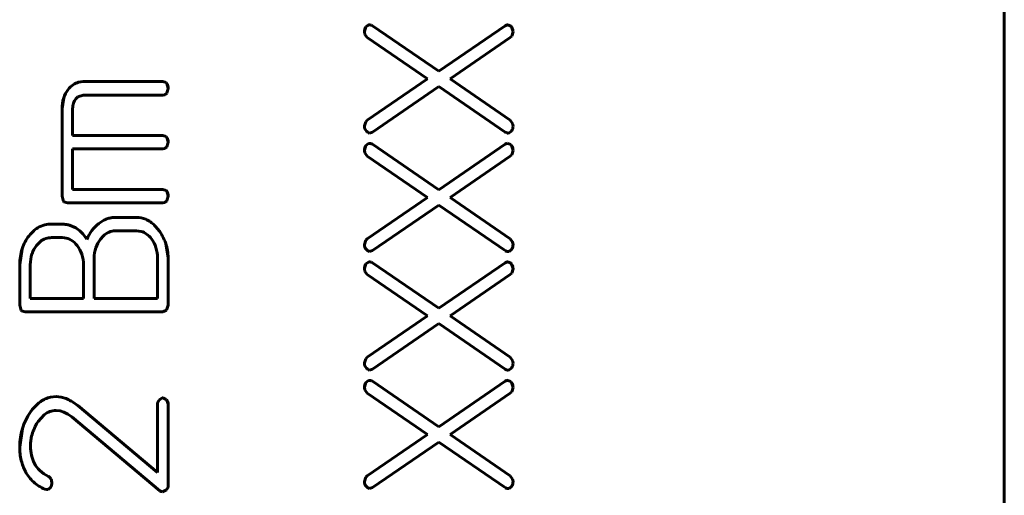
# Model space of a CAD drawing. Units: millimetres. Extents: x 0 to 420, y 0 to 297.
# Drawn here: x 233 to 246, y 176 to 183 of the extents above; entities that cross this region are included whole.
import ezdxf

# ---------------------------------------------------------------- set-up
doc = ezdxf.new("R2010")
doc.units = ezdxf.units.MM
doc.linetypes.add('K5LT_BASIC', pattern=[0])
doc.layers.add('Системный слой', color=7, linetype='Continuous')

msp = doc.modelspace()

# ---------------------------------------------------------------- linework, layer by layer
at = {"layer": 'Системный слой', "color": 150, "linetype": 'K5LT_BASIC', "lineweight": 60, "true_color": 0x0080ff}
for p, q in [((246.253, 150.96), (246.253, 222.96)), ((237.39, 182.509), (237.407, 182.511)), ((237.407, 182.511), (237.39, 182.508)), ((237.407, 182.511), (237.407, 182.511)), ((237.407, 182.511), (237.411, 182.511)), ((237.411, 182.511), (237.407, 182.511)), ((237.411, 182.511), (237.417, 182.51)), ((237.411, 182.511), (237.411, 182.511)), ((237.417, 182.51), (237.411, 182.511)), ((237.417, 182.51), (237.417, 182.51)), ((237.417, 182.51), (237.424, 182.508)), ((239.334, 182.511), (239.374, 182.493)), ((239.334, 182.511), (239.334, 182.511)), ((239.374, 182.493), (239.334, 182.511)), ((237.356, 182.483), (237.335, 182.416)), ((237.34, 182.377), (237.335, 182.413)), ((237.375, 182.332), (237.34, 182.377)), ((237.356, 182.483), (237.39, 182.509)), ((237.39, 182.508), (237.356, 182.483)), ((237.356, 182.483), (237.356, 182.483)), ((237.39, 182.508), (237.39, 182.509)), ((237.424, 182.508), (237.417, 182.51)), ((237.424, 182.508), (237.424, 182.508)), ((237.424, 182.508), (237.432, 182.506)), ((237.432, 182.505), (237.424, 182.508)), ((237.432, 182.505), (237.432, 182.506)), ((237.432, 182.506), (237.44, 182.501)), ((237.44, 182.501), (237.432, 182.505)), ((237.44, 182.501), (237.44, 182.501)), ((237.44, 182.501), (237.445, 182.498)), ((237.445, 182.498), (237.44, 182.501)), ((237.445, 182.498), (237.445, 182.498)), ((237.445, 182.498), (237.446, 182.498)), ((237.446, 182.498), (237.445, 182.498)), ((237.446, 182.498), (237.446, 182.498)), ((237.446, 182.498), (238.372, 181.863)), ((238.372, 181.863), (237.446, 182.498)), ((238.372, 181.863), (239.296, 182.498)), ((239.296, 182.498), (238.372, 181.863)), ((239.296, 182.498), (239.296, 182.498)), ((239.374, 182.493), (239.374, 182.493)), ((239.374, 182.493), (239.386, 182.481)), ((239.386, 182.481), (239.374, 182.493)), ((239.386, 182.481), (239.386, 182.481)), ((239.407, 182.413), (239.386, 182.481)), ((239.407, 182.411), (239.388, 182.352)), ((238.216, 181.756), (237.375, 182.332)), ((239.367, 182.332), (238.528, 181.756)), ((239.388, 182.352), (239.367, 182.332)), ((238.372, 181.863), (238.372, 181.863)), ((233.351, 181.71), (233.417, 181.718)), ((233.417, 181.718), (233.351, 181.71)), ((233.351, 181.71), (233.351, 181.71)), ((234.526, 181.718), (233.417, 181.718)), ((233.417, 181.718), (234.526, 181.718)), ((233.417, 181.718), (233.417, 181.718)), ((234.526, 181.718), (234.57, 181.704)), ((234.57, 181.704), (234.526, 181.718)), ((234.526, 181.718), (234.526, 181.718)), ((234.57, 181.704), (234.57, 181.704)), ((234.582, 181.692), (234.57, 181.704)), ((234.57, 181.704), (234.582, 181.692)), ((234.582, 181.692), (234.582, 181.692)), ((234.6, 181.628), (234.582, 181.692)), ((237.375, 181.179), (238.216, 181.756)), ((238.216, 181.755), (237.375, 181.179)), ((238.216, 181.755), (238.216, 181.756)), ((238.528, 181.755), (238.528, 181.756)), ((238.528, 181.756), (239.367, 181.179)), ((239.367, 181.179), (238.528, 181.755)), ((234.582, 181.558), (234.552, 181.534)), ((238.371, 181.649), (237.446, 181.013)), ((239.296, 181.013), (238.371, 181.649)), ((233.144, 181.49), (233.121, 181.342)), ((233.339, 181.504), (233.312, 181.476)), ((233.417, 181.53), (233.339, 181.504)), ((234.526, 181.53), (233.417, 181.53)), ((234.552, 181.534), (234.526, 181.53)), ((233.121, 180.121), (233.121, 181.342)), ((233.269, 181.342), (233.269, 180.967)), ((237.335, 181.1), (237.354, 181.159)), ((237.354, 181.159), (237.335, 181.1)), ((237.354, 181.159), (237.375, 181.179)), ((237.375, 181.179), (237.354, 181.159)), ((237.354, 181.159), (237.354, 181.159)), ((237.375, 181.179), (237.375, 181.179)), ((239.367, 181.179), (239.401, 181.134)), ((239.367, 181.179), (239.367, 181.179)), ((239.401, 181.134), (239.367, 181.179)), ((237.335, 181.1), (237.335, 181.1)), ((237.335, 181.1), (237.335, 181.098)), ((237.446, 181.013), (237.407, 181)), ((239.297, 181.013), (239.296, 181.013)), ((239.302, 181.01), (239.297, 181.013)), ((239.31, 181.006), (239.302, 181.01)), ((239.318, 181.003), (239.31, 181.006)), ((239.325, 181.001), (239.318, 181.003)), ((239.331, 181), (239.325, 181.001)), ((239.351, 181.003), (239.334, 181)), ((239.386, 181.029), (239.351, 181.003)), ((239.401, 181.134), (239.407, 181.098)), ((239.401, 181.134), (239.401, 181.134)), ((239.407, 181.098), (239.401, 181.134)), ((239.407, 181.098), (239.407, 181.098)), ((239.407, 181.095), (239.407, 181.098)), ((233.269, 180.967), (234.526, 180.967)), ((233.269, 180.966), (233.269, 180.967)), ((234.526, 180.966), (233.269, 180.966)), ((234.526, 180.967), (234.57, 180.953)), ((234.526, 180.966), (234.526, 180.967)), ((234.57, 180.953), (234.526, 180.966)), ((234.57, 180.953), (234.582, 180.94)), ((234.582, 180.94), (234.57, 180.953)), ((234.57, 180.953), (234.57, 180.953)), ((234.6, 180.877), (234.582, 180.94)), ((234.582, 180.94), (234.582, 180.94)), ((239.334, 181), (239.331, 181)), ((234.526, 180.779), (233.269, 180.779)), ((233.269, 180.779), (233.269, 180.215)), ((234.552, 180.783), (234.526, 180.779)), ((234.582, 180.807), (234.552, 180.783)), ((237.356, 180.829), (237.335, 180.762)), ((237.34, 180.723), (237.335, 180.759)), ((237.356, 180.829), (237.39, 180.855)), ((237.39, 180.855), (237.356, 180.829)), ((237.356, 180.829), (237.356, 180.829)), ((237.39, 180.855), (237.407, 180.857)), ((237.407, 180.857), (237.39, 180.855)), ((237.39, 180.855), (237.39, 180.855)), ((237.407, 180.857), (237.411, 180.857)), ((237.411, 180.857), (237.407, 180.857)), ((237.407, 180.857), (237.407, 180.857)), ((237.411, 180.857), (237.411, 180.857)), ((237.411, 180.857), (237.417, 180.856)), ((237.417, 180.856), (237.411, 180.857)), ((237.417, 180.856), (237.424, 180.855)), ((237.424, 180.854), (237.417, 180.856)), ((237.417, 180.856), (237.417, 180.856)), ((237.424, 180.855), (237.432, 180.852)), ((237.424, 180.854), (237.424, 180.855)), ((237.432, 180.852), (237.424, 180.854)), ((237.432, 180.852), (237.44, 180.848)), ((237.44, 180.848), (237.432, 180.852)), ((237.432, 180.852), (237.432, 180.852)), ((237.44, 180.848), (237.44, 180.848)), ((237.44, 180.848), (237.445, 180.845)), ((237.445, 180.844), (237.44, 180.848)), ((237.445, 180.844), (237.445, 180.845)), ((237.445, 180.845), (237.446, 180.844)), ((237.446, 180.844), (237.445, 180.844)), ((238.372, 180.209), (237.446, 180.844)), ((237.446, 180.844), (238.372, 180.209)), ((237.446, 180.844), (237.446, 180.844)), ((238.372, 180.209), (239.296, 180.844)), ((239.296, 180.844), (238.372, 180.209)), ((239.296, 180.844), (239.296, 180.844)), ((239.374, 180.839), (239.334, 180.857)), ((239.334, 180.857), (239.374, 180.84)), ((239.334, 180.857), (239.334, 180.857)), ((239.374, 180.84), (239.386, 180.827)), ((239.374, 180.839), (239.374, 180.84)), ((239.386, 180.827), (239.374, 180.839)), ((239.407, 180.759), (239.386, 180.827)), ((239.386, 180.827), (239.386, 180.827)), ((239.407, 180.758), (239.388, 180.698)), ((237.375, 180.678), (237.34, 180.723)), ((238.216, 180.102), (237.375, 180.678)), ((239.367, 180.678), (238.528, 180.102)), ((239.388, 180.698), (239.367, 180.678)), ((234.526, 180.215), (233.269, 180.215)), ((233.269, 180.215), (234.526, 180.215)), ((233.269, 180.215), (233.269, 180.215)), ((234.526, 180.215), (234.57, 180.201)), ((234.526, 180.215), (234.526, 180.215)), ((234.57, 180.201), (234.526, 180.215)), ((234.57, 180.201), (234.582, 180.189)), ((234.57, 180.201), (234.57, 180.201)), ((234.582, 180.189), (234.57, 180.201)), ((234.582, 180.189), (234.582, 180.189)), ((234.6, 180.126), (234.582, 180.189)), ((238.372, 180.209), (238.372, 180.209)), ((233.142, 180.047), (233.121, 180.121)), ((233.148, 180.042), (233.142, 180.047)), ((233.195, 180.027), (233.148, 180.042)), ((234.582, 180.056), (234.552, 180.031)), ((237.375, 179.526), (238.216, 180.102)), ((238.216, 180.102), (237.375, 179.525)), ((238.216, 180.102), (238.216, 180.102)), ((238.528, 180.102), (238.528, 180.102)), ((238.528, 180.102), (239.367, 179.526)), ((239.367, 179.525), (238.528, 180.102)), ((234.526, 180.027), (233.195, 180.027)), ((234.552, 180.031), (234.526, 180.027)), ((238.371, 179.995), (237.446, 179.36)), ((239.296, 179.36), (238.371, 179.995)), ((233.861, 179.824), (234.157, 179.824)), ((234.157, 179.823), (233.861, 179.823)), ((232.881, 179.719), (232.803, 179.69)), ((232.803, 179.691), (232.881, 179.719)), ((232.803, 179.69), (232.803, 179.691)), ((232.881, 179.719), (232.929, 179.728)), ((232.929, 179.728), (232.881, 179.719)), ((232.881, 179.719), (232.881, 179.719)), ((232.929, 179.728), (232.929, 179.728)), ((233.123, 179.728), (232.929, 179.728)), ((232.929, 179.728), (233.123, 179.728)), ((233.313, 179.677), (233.224, 179.716)), ((233.224, 179.716), (233.224, 179.716)), ((233.224, 179.716), (233.313, 179.678)), ((233.313, 179.677), (233.313, 179.678)), ((233.862, 179.636), (234.157, 179.636)), ((234.157, 179.636), (234.226, 179.627)), ((234.411, 179.712), (234.467, 179.648)), ((234.411, 179.712), (234.411, 179.712)), ((234.467, 179.648), (234.411, 179.712)), ((234.467, 179.648), (234.467, 179.648)), ((232.661, 179.566), (232.661, 179.566)), ((232.975, 179.541), (233.123, 179.541)), ((233.123, 179.541), (233.154, 179.539)), ((233.469, 179.518), (233.469, 179.518)), ((233.657, 179.521), (233.693, 179.562)), ((237.335, 179.446), (237.354, 179.506)), ((237.354, 179.506), (237.335, 179.446)), ((237.354, 179.506), (237.375, 179.526)), ((237.375, 179.525), (237.354, 179.506)), ((237.354, 179.506), (237.354, 179.506)), ((237.375, 179.525), (237.375, 179.526)), ((239.367, 179.526), (239.401, 179.481)), ((239.367, 179.525), (239.367, 179.526)), ((239.401, 179.48), (239.367, 179.525)), ((232.566, 179.386), (232.531, 179.166)), ((232.765, 179.432), (232.82, 179.487)), ((234.6, 179.258), (234.566, 179.461)), ((237.335, 179.446), (237.335, 179.446)), ((237.335, 179.446), (237.335, 179.445)), ((237.446, 179.36), (237.407, 179.347)), ((239.297, 179.359), (239.296, 179.36)), ((239.302, 179.356), (239.297, 179.359)), ((239.31, 179.352), (239.302, 179.356)), ((239.386, 179.375), (239.351, 179.349)), ((239.401, 179.481), (239.407, 179.445)), ((239.401, 179.48), (239.401, 179.481)), ((239.407, 179.444), (239.401, 179.48)), ((239.407, 179.444), (239.407, 179.445)), ((239.407, 179.442), (239.407, 179.444)), ((233.568, 178.694), (233.568, 179.258)), ((234.452, 179.258), (234.452, 178.694)), ((234.6, 179.258), (234.6, 178.6)), ((239.318, 179.349), (239.31, 179.352)), ((239.325, 179.348), (239.318, 179.349)), ((239.331, 179.347), (239.325, 179.348)), ((239.334, 179.347), (239.331, 179.347)), ((239.351, 179.349), (239.334, 179.347)), ((232.531, 178.6), (232.531, 179.166)), ((232.679, 178.694), (232.679, 179.164)), ((233.42, 179.164), (233.42, 178.694)), ((237.356, 179.175), (237.335, 179.109)), ((237.34, 179.07), (237.335, 179.106)), ((237.39, 179.201), (237.356, 179.175)), ((237.356, 179.176), (237.39, 179.201)), ((237.356, 179.175), (237.356, 179.176)), ((237.39, 179.201), (237.407, 179.204)), ((237.407, 179.204), (237.39, 179.201)), ((237.39, 179.201), (237.39, 179.201)), ((237.411, 179.203), (237.407, 179.204)), ((237.407, 179.204), (237.411, 179.204)), ((237.407, 179.204), (237.407, 179.204)), ((237.411, 179.204), (237.417, 179.203)), ((237.411, 179.203), (237.411, 179.204)), ((237.417, 179.203), (237.411, 179.203)), ((237.417, 179.203), (237.424, 179.201)), ((237.417, 179.203), (237.417, 179.203)), ((237.424, 179.201), (237.417, 179.203)), ((237.424, 179.201), (237.432, 179.198)), ((237.424, 179.201), (237.424, 179.201)), ((237.432, 179.198), (237.424, 179.201)), ((237.432, 179.198), (237.432, 179.198)), ((237.432, 179.198), (237.44, 179.194)), ((237.44, 179.194), (237.432, 179.198)), ((237.44, 179.194), (237.445, 179.191)), ((237.44, 179.194), (237.44, 179.194)), ((237.445, 179.191), (237.44, 179.194)), ((237.445, 179.191), (237.446, 179.191)), ((237.446, 179.19), (237.445, 179.191)), ((237.445, 179.191), (237.445, 179.191)), ((237.446, 179.19), (237.446, 179.191)), ((237.446, 179.191), (238.372, 178.556)), ((238.372, 178.555), (237.446, 179.19)), ((238.372, 178.556), (239.296, 179.191)), ((239.296, 179.19), (238.372, 178.555)), ((239.296, 179.19), (239.296, 179.191)), ((239.374, 179.186), (239.334, 179.204)), ((239.334, 179.204), (239.334, 179.204)), ((239.334, 179.204), (239.374, 179.186)), ((239.374, 179.186), (239.386, 179.174)), ((239.386, 179.173), (239.374, 179.186)), ((239.374, 179.186), (239.374, 179.186)), ((239.386, 179.173), (239.386, 179.174)), ((239.407, 179.105), (239.386, 179.173)), ((239.407, 179.104), (239.388, 179.044)), ((237.375, 179.025), (237.34, 179.07)), ((238.216, 178.448), (237.375, 179.025)), ((239.367, 179.025), (238.528, 178.448)), ((239.388, 179.044), (239.367, 179.025)), ((232.679, 178.694), (233.42, 178.694)), ((232.679, 178.694), (232.679, 178.694)), ((233.42, 178.694), (232.679, 178.694)), ((233.42, 178.694), (233.42, 178.694)), ((234.452, 178.694), (233.568, 178.694)), ((233.568, 178.694), (234.452, 178.694)), ((233.568, 178.694), (233.568, 178.694)), ((234.452, 178.694), (234.452, 178.694)), ((232.552, 178.526), (232.531, 178.6)), ((234.6, 178.6), (234.579, 178.527)), ((238.372, 178.555), (238.372, 178.556)), ((232.558, 178.52), (232.552, 178.526)), ((232.605, 178.506), (232.558, 178.52)), ((234.526, 178.506), (232.605, 178.506)), ((234.579, 178.527), (234.526, 178.506)), ((238.216, 178.448), (237.375, 177.872)), ((237.375, 177.872), (238.216, 178.448)), ((238.216, 178.448), (238.216, 178.448)), ((238.528, 178.448), (239.367, 177.872)), ((238.528, 178.448), (238.528, 178.448)), ((239.367, 177.872), (238.528, 178.448)), ((238.371, 178.341), (237.446, 177.706)), ((239.296, 177.706), (238.371, 178.341)), ((237.335, 177.793), (237.354, 177.852)), ((237.354, 177.852), (237.335, 177.793)), ((237.375, 177.872), (237.354, 177.852)), ((237.354, 177.852), (237.375, 177.872)), ((237.354, 177.852), (237.354, 177.852)), ((237.375, 177.872), (237.375, 177.872)), ((239.401, 177.827), (239.367, 177.872)), ((239.367, 177.872), (239.401, 177.827)), ((239.367, 177.872), (239.367, 177.872)), ((237.335, 177.793), (237.335, 177.791)), ((237.335, 177.793), (237.335, 177.793)), ((239.386, 177.721), (239.351, 177.695)), ((239.401, 177.827), (239.407, 177.791)), ((239.401, 177.827), (239.401, 177.827)), ((239.407, 177.791), (239.401, 177.827)), ((239.407, 177.791), (239.407, 177.791)), ((239.407, 177.788), (239.407, 177.791)), ((237.446, 177.706), (237.407, 177.693)), ((239.297, 177.706), (239.296, 177.706)), ((239.302, 177.703), (239.297, 177.706)), ((239.31, 177.699), (239.302, 177.703)), ((239.318, 177.696), (239.31, 177.699)), ((239.325, 177.694), (239.318, 177.696)), ((239.331, 177.693), (239.325, 177.694)), ((239.334, 177.693), (239.331, 177.693)), ((239.351, 177.695), (239.334, 177.693)), ((237.356, 177.522), (237.335, 177.455)), ((237.34, 177.416), (237.335, 177.452)), ((237.356, 177.522), (237.39, 177.548)), ((237.39, 177.547), (237.356, 177.522)), ((237.356, 177.522), (237.356, 177.522)), ((237.39, 177.548), (237.407, 177.55)), ((237.407, 177.55), (237.39, 177.547)), ((237.39, 177.547), (237.39, 177.548)), ((237.407, 177.55), (237.411, 177.55)), ((237.407, 177.55), (237.407, 177.55)), ((237.411, 177.55), (237.407, 177.55)), ((237.411, 177.55), (237.417, 177.549)), ((237.417, 177.549), (237.411, 177.55)), ((237.411, 177.55), (237.411, 177.55)), ((237.417, 177.549), (237.424, 177.547)), ((237.424, 177.547), (237.417, 177.549)), ((237.417, 177.549), (237.417, 177.549)), ((237.424, 177.547), (237.432, 177.545)), ((237.424, 177.547), (237.424, 177.547)), ((237.432, 177.544), (237.424, 177.547)), ((237.432, 177.545), (237.44, 177.54)), ((237.432, 177.544), (237.432, 177.545)), ((237.44, 177.54), (237.432, 177.544)), ((237.44, 177.54), (237.445, 177.537)), ((237.44, 177.54), (237.44, 177.54)), ((237.445, 177.537), (237.44, 177.54)), ((237.445, 177.537), (237.446, 177.537)), ((237.445, 177.537), (237.445, 177.537)), ((237.446, 177.537), (237.445, 177.537)), ((237.446, 177.537), (238.372, 176.902)), ((237.446, 177.537), (237.446, 177.537)), ((238.372, 176.902), (237.446, 177.537)), ((238.372, 176.902), (239.296, 177.537)), ((239.296, 177.537), (238.372, 176.902)), ((239.296, 177.537), (239.296, 177.537)), ((239.334, 177.55), (239.374, 177.532)), ((239.334, 177.55), (239.334, 177.55)), ((239.374, 177.532), (239.334, 177.55)), ((239.374, 177.532), (239.374, 177.532)), ((239.374, 177.532), (239.386, 177.52)), ((239.386, 177.52), (239.374, 177.532)), ((239.386, 177.52), (239.386, 177.52)), ((239.407, 177.452), (239.386, 177.52)), ((239.407, 177.45), (239.388, 177.391)), ((232.962, 177.316), (233.039, 177.323)), ((233.039, 177.323), (232.962, 177.315)), ((232.962, 177.315), (232.962, 177.316)), ((233.039, 177.323), (233.11, 177.316)), ((233.11, 177.316), (233.039, 177.323)), ((233.039, 177.323), (233.039, 177.323)), ((233.11, 177.316), (233.18, 177.295)), ((233.11, 177.316), (233.11, 177.316)), ((233.18, 177.295), (233.11, 177.316)), ((234.475, 177.276), (234.518, 177.305)), ((234.518, 177.305), (234.475, 177.275)), ((234.518, 177.305), (234.526, 177.306)), ((234.526, 177.306), (234.518, 177.305)), ((234.518, 177.305), (234.518, 177.305)), ((234.526, 177.306), (234.526, 177.306)), ((234.572, 177.285), (234.526, 177.306)), ((234.526, 177.306), (234.572, 177.285)), ((237.375, 177.371), (237.34, 177.416)), ((238.216, 176.795), (237.375, 177.371)), ((239.367, 177.371), (238.528, 176.795)), ((239.388, 177.391), (239.367, 177.371)), ((233.18, 177.295), (233.18, 177.295)), ((233.34, 177.198), (234.452, 176.264)), ((233.34, 177.197), (233.34, 177.198)), ((234.452, 176.263), (233.34, 177.197)), ((234.452, 176.264), (234.452, 177.212)), ((234.475, 177.275), (234.475, 177.276)), ((234.572, 177.285), (234.572, 177.285)), ((234.572, 177.285), (234.576, 177.281)), ((234.576, 177.281), (234.572, 177.285)), ((234.576, 177.281), (234.576, 177.281)), ((234.6, 177.217), (234.576, 177.281)), ((234.6, 177.212), (234.6, 176.087)), ((232.872, 177.071), (232.786, 176.976)), ((233.094, 177.125), (233.039, 177.13)), ((233.148, 177.108), (233.094, 177.125)), ((233.2, 177.079), (233.148, 177.108)), ((233.258, 177.04), (233.2, 177.079)), ((234.485, 176.008), (233.258, 177.04)), ((238.372, 176.902), (238.372, 176.902)), ((232.569, 176.877), (232.531, 176.621)), ((237.375, 176.218), (238.216, 176.795)), ((238.216, 176.795), (237.375, 176.218)), ((238.216, 176.795), (238.216, 176.795)), ((238.528, 176.795), (238.528, 176.795)), ((238.528, 176.795), (239.367, 176.218)), ((239.367, 176.218), (238.528, 176.795)), ((238.371, 176.688), (237.446, 176.053)), ((239.296, 176.053), (238.371, 176.688)), ((232.696, 176.504), (232.696, 176.504)), ((232.932, 176.207), (232.932, 176.207)), ((234.452, 176.263), (234.452, 176.264)), ((237.335, 176.139), (237.354, 176.199)), ((237.354, 176.198), (237.335, 176.139)), ((237.354, 176.199), (237.375, 176.218)), ((237.375, 176.218), (237.354, 176.198)), ((237.354, 176.198), (237.354, 176.199)), ((237.375, 176.218), (237.375, 176.218)), ((239.367, 176.218), (239.401, 176.173)), ((239.367, 176.218), (239.367, 176.218)), ((239.401, 176.173), (239.367, 176.218)), ((232.967, 176.175), (232.967, 176.175)), ((232.967, 176.175), (232.969, 176.17)), ((232.969, 176.17), (232.967, 176.175)), ((232.969, 176.17), (232.973, 176.158)), ((232.969, 176.17), (232.969, 176.17)), ((232.973, 176.158), (232.969, 176.17)), ((232.973, 176.158), (232.976, 176.143)), ((232.973, 176.158), (232.973, 176.158)), ((232.976, 176.143), (232.973, 176.158)), ((232.976, 176.143), (232.979, 176.129)), ((232.976, 176.143), (232.976, 176.143)), ((232.979, 176.129), (232.976, 176.143)), ((232.979, 176.129), (232.979, 176.129)), ((232.979, 176.129), (232.98, 176.123)), ((232.98, 176.122), (232.979, 176.129)), ((232.98, 176.122), (232.98, 176.123)), ((232.98, 176.12), (232.98, 176.122)), ((237.335, 176.139), (237.335, 176.139)), ((237.335, 176.139), (237.335, 176.137)), ((239.386, 176.068), (239.351, 176.042)), ((239.401, 176.173), (239.407, 176.137)), ((239.401, 176.173), (239.401, 176.173)), ((239.407, 176.137), (239.401, 176.173)), ((239.407, 176.134), (239.407, 176.137)), ((239.407, 176.137), (239.407, 176.137)), ((232.908, 176.025), (232.881, 176.03)), ((232.927, 176.028), (232.908, 176.025)), ((232.96, 176.054), (232.927, 176.028)), ((234.522, 175.995), (234.52, 175.995)), ((234.576, 176.021), (234.522, 175.995)), ((237.446, 176.053), (237.407, 176.039)), ((239.297, 176.052), (239.296, 176.053)), ((239.302, 176.049), (239.297, 176.052)), ((239.31, 176.045), (239.302, 176.049)), ((239.318, 176.042), (239.31, 176.045)), ((239.325, 176.04), (239.318, 176.042)), ((239.331, 176.039), (239.325, 176.04)), ((239.334, 176.039), (239.331, 176.039)), ((239.351, 176.042), (239.334, 176.039))]:
    msp.add_line(p, q, dxfattribs=at)
for centre, major_axis, start_param, end_param in [((239.334, 182.45), (-0.0606, 0), 4.70225, 5.38472), ((239.334, 182.45), (-0.0606, 0), 4.70225, 5.38472), ((237.453, 182.416), (-0.118, 0), 5.680283, 6.30824), ((239.284, 182.413), (0.123, 0), 6.271381, 6.871586), ((233.41, 181.484), (-0.233, 0), 4.969331, 5.323989), ((233.41, 181.484), (-0.233, 0), 4.969331, 5.323989), ((234.478, 181.628), (0.122, 0), 6.248231, 6.831042), ((233.509, 181.373), (-0.383, 0), 5.624569, 5.973567), ((233.509, 181.374), (-0.383, 0), 5.624569, 5.973567), ((233.462, 181.41), (-0.324, 0), 5.323989, 5.624569), ((233.462, 181.41), (-0.324, 0), 5.323989, 5.624569), ((234.337, 181.66), (0.265, 0), 5.890974, 6.148324), ((233.607, 181.342), (-0.486, 0), 5.973567, 6.283185), ((233.513, 181.342), (-0.244, 0), 5.972027, 6.283185), ((233.459, 181.36), (-0.187, 0), 5.616312, 5.972027), ((237.436, 181.098), (-0.101, 0), 6.266583, 7.047221), ((237.428, 181.081), (-0.0833, 0), 0.682307, 1.324077), ((239.289, 181.095), (0.118, 0), 5.6808, 6.308267), ((234.478, 180.877), (0.122, 0), 6.248231, 6.831042), ((234.337, 180.908), (0.265, 0), 5.890974, 6.148324), ((237.453, 180.762), (-0.118, 0), 5.680283, 6.30824), ((239.334, 180.797), (-0.0606, 0), 4.70225, 5.38472), ((239.334, 180.797), (-0.0606, 0), 4.70225, 5.38472), ((239.284, 180.759), (0.123, 0), 6.271381, 6.871586), ((234.478, 180.126), (0.122, 0), 6.248231, 6.831042), ((234.337, 180.157), (0.265, 0), 5.890974, 6.148324), ((233.938, 179.345), (-0.497, 0), 5.233495, 5.373626), ((233.938, 179.345), (-0.497, 0), 5.233495, 5.373626), ((233.878, 179.449), (-0.377, 0), 5.072505, 5.233495), ((233.878, 179.45), (-0.377, 0), 5.072505, 5.233495), ((233.866, 179.482), (-0.342, 0), 4.8956, 5.072505), ((233.866, 179.482), (-0.342, 0), 4.8956, 5.072505), ((233.861, 179.505), (-0.319, 0), 4.712389, 4.8956), ((233.861, 179.505), (-0.319, 0), 4.712389, 4.8956), ((234.157, 179.5), (-0.324, 0), 4.298702, 4.712389), ((234.157, 179.5), (-0.324, 0), 4.298702, 4.712389), ((234.121, 179.418), (-0.414, 0), 3.933325, 4.298702), ((234.121, 179.418), (-0.414, 0), 3.933325, 4.298702), ((233.053, 179.273), (-0.489, 0), 5.432104, 5.640641), ((233.053, 179.273), (-0.489, 0), 5.432104, 5.640641), ((232.972, 179.365), (-0.367, 0), 5.19124, 5.432104), ((232.972, 179.365), (-0.367, 0), 5.19124, 5.432104), ((233.123, 179.296), (-0.432, 0), 4.588184, 4.712389), ((233.123, 179.296), (-0.432, 0), 4.588184, 4.712389), ((233.131, 179.367), (-0.361, 0), 4.452279, 4.588184), ((233.131, 179.367), (-0.361, 0), 4.452279, 4.588184), ((233.114, 179.352), (0.382, 0), 0.770906, 1.020855), ((233.114, 179.352), (0.382, 0), 0.770906, 1.020855), ((233.966, 179.32), (-0.536, 0), 5.642293, 5.904388), ((233.966, 179.319), (-0.536, 0), 5.642293, 5.904388), ((233.946, 179.335), (-0.51, 0), 5.373626, 5.642293), ((233.946, 179.335), (-0.51, 0), 5.373626, 5.642293), ((233.862, 179.424), (-0.211, 0), 4.712389, 5.12739), ((233.935, 179.246), (0.666, 0), 0.328398, 0.647441), ((233.935, 179.246), (0.666, 0), 0.328398, 0.647441), ((233.13, 179.203), (-0.593, 0), 5.62361, 5.968491), ((233.13, 179.203), (-0.593, 0), 5.62361, 5.968491), ((232.976, 179.288), (-0.253, 0), 5.045656, 5.376778), ((232.975, 179.291), (-0.25, 0), 4.712389, 5.045656), ((233.126, 179.311), (-0.23, 0), 4.164062, 4.590847), ((233.075, 179.227), (0.328, 0), 0.666167, 1.02247), ((232.886, 179.131), (0.699, 0), 0.586339, 0.770906), ((232.886, 179.131), (0.699, 0), 0.586339, 0.770906), ((233.987, 179.264), (-0.418, 0), 5.621818, 5.956261), ((233.89, 179.361), (-0.281, 0), 5.12739, 5.486815), ((234.163, 179.405), (-0.23, 0), 4.081381, 4.43708), ((234.108, 179.33), (0.324, 0), 0.640592, 0.939788), ((234.041, 179.28), (0.407, 0), 0.307155, 0.640592), ((233.242, 179.166), (-0.711, 0), 5.968491, 6.283185), ((233.052, 179.203), (-0.367, 0), 5.608701, 5.971064), ((233.026, 179.189), (0.39, 0), 0.317748, 0.666167), ((234.006, 179.258), (-0.438, 0), 5.956261, 6.283185), ((233.973, 179.258), (0.479, 0), 0, 0.307155), ((233.97, 179.258), (0.629, 0), 0, 0.328398), ((237.436, 179.445), (-0.101, 0), 6.266583, 7.047221), ((237.428, 179.427), (-0.0833, 0), 0.682307, 1.324077), ((239.289, 179.442), (0.118, 0), 5.6808, 6.308267), ((233.172, 179.164), (-0.494, 0), 5.971064, 6.283185), ((232.952, 179.164), (0.468, 0), 0, 0.317748), ((237.453, 179.109), (-0.118, 0), 5.680283, 6.30824), ((239.334, 179.143), (-0.0606, 0), 4.70225, 5.38472), ((239.334, 179.143), (-0.0606, 0), 4.70225, 5.38472), ((239.284, 179.105), (0.123, 0), 6.271381, 6.871586), ((237.436, 177.791), (-0.101, 0), 6.266583, 7.047221), ((237.428, 177.774), (-0.0833, 0), 0.682307, 1.324077), ((239.289, 177.788), (0.118, 0), 5.6808, 6.308267), ((237.453, 177.455), (-0.118, 0), 5.680283, 6.30824), ((239.334, 177.49), (-0.0606, 0), 4.70225, 5.38472), ((239.334, 177.489), (-0.0606, 0), 4.70225, 5.38472), ((239.284, 177.452), (0.123, 0), 6.271381, 6.871586), ((233.035, 176.963), (-0.36, 0), 4.915893, 5.353856), ((233.035, 176.963), (-0.36, 0), 4.915893, 5.353856), ((233.2, 176.742), (-0.636, 0), 5.353856, 5.682007), ((233.2, 176.741), (-0.636, 0), 5.353856, 5.682007), ((233.009, 176.874), (-0.454, 0), 4.162661, 4.326451), ((233.009, 176.874), (-0.454, 0), 4.162661, 4.326451), ((232.697, 176.365), (-1.052, 0), 4.055076, 4.162661), ((232.697, 176.365), (-1.052, 0), 4.055076, 4.162661), ((234.556, 177.209), (-0.105, 0), 5.595874, 6.260475), ((234.556, 177.209), (-0.105, 0), 5.595874, 6.260475), ((234.5, 177.217), (0.0999, 0), 6.234476, 6.988555), ((233.349, 176.643), (-0.814, 0), 5.685099, 5.991051), ((233.349, 176.643), (-0.814, 0), 5.685099, 5.991051), ((233.045, 176.852), (-0.279, 0), 5.052305, 5.381206), ((233.039, 176.869), (-0.261, 0), 4.712389, 5.052305), ((233.358, 176.614), (-0.678, 0), 5.839022, 5.980262), ((233.192, 176.693), (-0.495, 0), 5.673649, 5.839022), ((233.424, 176.621), (-0.893, 0), 5.991051, 6.283185), ((233.322, 176.625), (-0.641, 0), 5.980262, 6.12971), ((233.359, 176.621), (-0.828, 0), 0, 0.231272), ((233.289, 176.63), (-0.608, 0), 6.12971, 6.283185), ((233.235, 176.63), (-0.553, 0), 0, 0.230127), ((233.235, 176.63), (-0.553, 0), 0, 0.230127), ((233.199, 176.621), (-0.516, 0), 0.230127, 0.468441), ((233.199, 176.622), (-0.516, 0), 0.230127, 0.468441), ((233.154, 176.572), (-0.617, 0), 0.231272, 0.499288), ((233.048, 176.545), (0.347, 0), 3.610034, 3.958697), ((233.048, 176.545), (0.347, 0), 3.610034, 3.958697), ((233.089, 176.533), (-0.542, 0), 0.49316, 0.830658), ((233.17, 176.675), (0.525, 0), 3.958697, 4.24163), ((233.17, 176.675), (0.525, 0), 3.958697, 4.24163), ((232.898, 176.135), (0.0798, 0), 0.53179, 1.137328), ((232.898, 176.135), (0.0798, 0), 0.53179, 1.137328), ((233.115, 176.561), (0.58, 0), 3.97225, 4.298314), ((232.859, 176.121), (0.122, 0), 5.702759, 6.299541), ((234.488, 176.09), (0.112, 0), 5.62184, 6.254664), ((237.436, 176.138), (-0.101, 0), 6.266583, 7.047221), ((237.428, 176.12), (-0.0833, 0), 0.682307, 1.324077), ((239.289, 176.134), (0.118, 0), 5.6808, 6.308267), ((234.52, 176.048), (0.0531, 0), 3.993424, 4.720727)]:
    msp.add_ellipse(centre, major_axis=major_axis, ratio=0.999998, start_param=start_param, end_param=end_param, dxfattribs=at)

doc.saveas('drawing.dxf')
